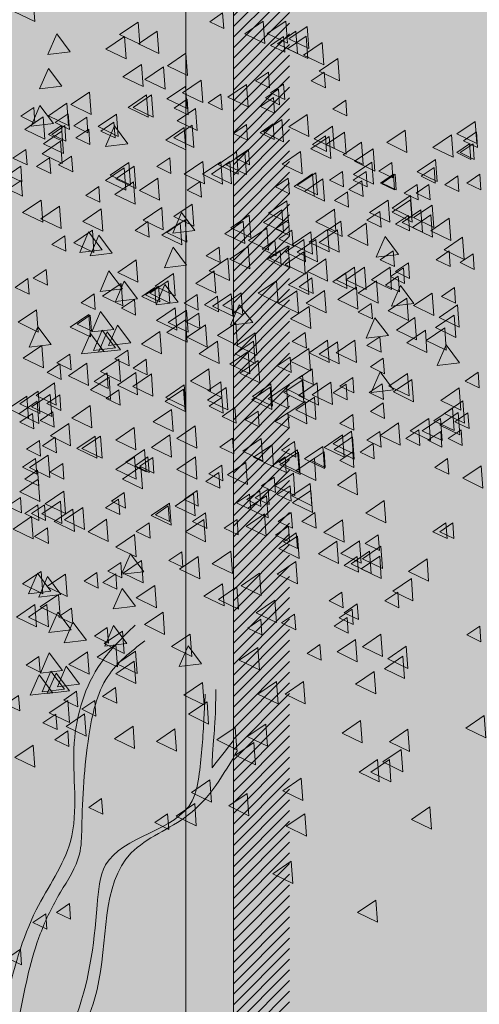
# Model space of a CAD drawing. Units: millimetres. Extents: x 1001.6 to 1080.6, y 553.4 to 612.6.
# Drawn here: x 1046.5 to 1047, y 573.2 to 574.2 of the extents above; entities that cross this region are included whole.
import ezdxf

# ---------------------------------------------------------------- set-up
doc = ezdxf.new("R2010")
doc.units = ezdxf.units.MM
doc.header["$LTSCALE"] = 0.25
for name, color, linetype, lineweight in [('arboles', 84, 'Continuous', 0), ('Contorno', 7, 'Continuous', 18), ('Jardinería', 76, 'Continuous', 20), ('Sombra', 250, 'Continuous', 0)]:
    doc.layers.add(name, color=color, linetype=linetype, lineweight=lineweight)
doc.layers.add('SOLIDO', color=40, linetype='Continuous')

# ---------------------------------------------------------------- blocks, each defined once
blk = doc.blocks.new('A$C5DF92438')
at = {"layer": 'arboles'}
for points in [[(0.10741, 1.26515), (0.09355, 1.25573), (0.10864, 1.24844)], [(0.24974, 1.2549), (0.24004, 1.2483), (0.2506, 1.2432)], [(0.2971, 1.24883), (0.28324, 1.23941), (0.29833, 1.23212)], [(0.18625, 1.24806), (0.17239, 1.23864), (0.18748, 1.23135)], [(0.28021, 1.24864), (0.26635, 1.23922), (0.28144, 1.23193)], [(0.31325, 1.24483), (0.29939, 1.23541), (0.31448, 1.22812)], [(0.13524, 1.2258), (0.1252, 1.23922), (0.1186, 1.22381)], [(0.17602, 1.23721), (0.16216, 1.22779), (0.17725, 1.22049)], [(0.20054, 1.24121), (0.18667, 1.23179), (0.20176, 1.2245)], [(0.29548, 1.23711), (0.28578, 1.23052), (0.29634, 1.22541)], [(0.30473, 1.24121), (0.29086, 1.23179), (0.30595, 1.2245)], [(0.31235, 1.2374), (0.29849, 1.22798), (0.31358, 1.22068)], [(0.32438, 1.23263), (0.31052, 1.22321), (0.32561, 1.21592)], [(0.22214, 1.2247), (0.20827, 1.21528), (0.22336, 1.20798)], [(0.33612, 1.2207), (0.32226, 1.21127), (0.33735, 1.20398)], [(0.12901, 1.19984), (0.11897, 1.21326), (0.11237, 1.19785)], [(0.18879, 1.21631), (0.17493, 1.20689), (0.19002, 1.19959)], [(0.20525, 1.21435), (0.19139, 1.20492), (0.20648, 1.19763)], [(0.28405, 1.21044), (0.27435, 1.20384), (0.28491, 1.19874)], [(0.32598, 1.21044), (0.31628, 1.20384), (0.32684, 1.19874)], [(0.22183, 1.19979), (0.20797, 1.19037), (0.22306, 1.18308)], [(0.23357, 1.20437), (0.21971, 1.19495), (0.2348, 1.18766)], [(0.26757, 1.20106), (0.25371, 1.19164), (0.2688, 1.18435)], [(0.29167, 1.19774), (0.28197, 1.19114), (0.29253, 1.18604)], [(0.29548, 1.20155), (0.28578, 1.19495), (0.29634, 1.18985)], [(0.14971, 1.19548), (0.13585, 1.18606), (0.15094, 1.17877)], [(0.1926, 1.19344), (0.17874, 1.18402), (0.19383, 1.17673)], [(0.19642, 1.19344), (0.18256, 1.18402), (0.19765, 1.17673)], [(0.22306, 1.19011), (0.21336, 1.18352), (0.22392, 1.17841)], [(0.24847, 1.19393), (0.23877, 1.18733), (0.24933, 1.18222)], [(0.28786, 1.19138), (0.27816, 1.18479), (0.28872, 1.17968)], [(0.10792, 1.18396), (0.09821, 1.17736), (0.10878, 1.17226)], [(0.12266, 1.17189), (0.11262, 1.18531), (0.10602, 1.16991)], [(0.13289, 1.18709), (0.11903, 1.17767), (0.13411, 1.17038)], [(0.22945, 1.18328), (0.21559, 1.17386), (0.23068, 1.16657)], [(0.34219, 1.18935), (0.33249, 1.18275), (0.34305, 1.17765)], [(0.1151, 1.17693), (0.10124, 1.16751), (0.11633, 1.16022)], [(0.13381, 1.17918), (0.12411, 1.17259), (0.13467, 1.16748)], [(0.14779, 1.17664), (0.13808, 1.17005), (0.14865, 1.16494)], [(0.17004, 1.17897), (0.15618, 1.16955), (0.17127, 1.16225)], [(0.29419, 1.17497), (0.28033, 1.16555), (0.29542, 1.15825)], [(0.31325, 1.17878), (0.29939, 1.16936), (0.31448, 1.16206)], [(0.12873, 1.17029), (0.11903, 1.1637), (0.12959, 1.15859)], [(0.13127, 1.17029), (0.12157, 1.1637), (0.13213, 1.15859)], [(0.1493, 1.16776), (0.1396, 1.16116), (0.15016, 1.15606)], [(0.1493, 1.16776), (0.1396, 1.16116), (0.15016, 1.15606)], [(0.16812, 1.17283), (0.15841, 1.16624), (0.16898, 1.16113)], [(0.17857, 1.15665), (0.16853, 1.17007), (0.16193, 1.15466)], [(0.22086, 1.16881), (0.207, 1.15938), (0.22209, 1.15209)], [(0.22691, 1.17058), (0.21305, 1.16116), (0.22814, 1.15386)], [(0.26753, 1.17106), (0.25783, 1.16447), (0.26839, 1.15936)], [(0.28755, 1.17156), (0.27785, 1.16497), (0.28841, 1.15986)], [(0.33231, 1.16989), (0.31845, 1.16047), (0.33354, 1.15317)], [(0.43927, 1.17349), (0.42541, 1.16407), (0.4405, 1.15678)], [(0.12901, 1.16608), (0.11515, 1.15665), (0.13024, 1.14936)], [(0.32977, 1.16227), (0.31591, 1.15284), (0.331, 1.14555)], [(0.32694, 1.16267), (0.31724, 1.15608), (0.3278, 1.15097)], [(0.34127, 1.1655), (0.32741, 1.15608), (0.34249, 1.14878)], [(0.38681, 1.16695), (0.37295, 1.15753), (0.38804, 1.15024)], [(0.42148, 1.16333), (0.40762, 1.15391), (0.42271, 1.14661)], [(0.4402, 1.16558), (0.43049, 1.15899), (0.44106, 1.15388)], [(0.12811, 1.15864), (0.11425, 1.14922), (0.12934, 1.14193)], [(0.35397, 1.15788), (0.34011, 1.14845), (0.3552, 1.14116)], [(0.36267, 1.15298), (0.34881, 1.14356), (0.36389, 1.13626)], [(0.43512, 1.15669), (0.42541, 1.1501), (0.43598, 1.14499)], [(0.43766, 1.15669), (0.42795, 1.1501), (0.43852, 1.14499)], [(0.10204, 1.15251), (0.09234, 1.14591), (0.1029, 1.14081)], [(0.11983, 1.14616), (0.11013, 1.13956), (0.12069, 1.13446)], [(0.13635, 1.14743), (0.12665, 1.14083), (0.13721, 1.13573)], [(0.21005, 1.14616), (0.20034, 1.13956), (0.21091, 1.13446)], [(0.26012, 1.15063), (0.24626, 1.14121), (0.26135, 1.13391)], [(0.2663, 1.15025), (0.25244, 1.14083), (0.26753, 1.13354)], [(0.26904, 1.15249), (0.25933, 1.1459), (0.2699, 1.14079)], [(0.26904, 1.15249), (0.25933, 1.1459), (0.2699, 1.14079)], [(0.30817, 1.15083), (0.29431, 1.14141), (0.3094, 1.13412)], [(0.09823, 1.13981), (0.08853, 1.13321), (0.09909, 1.12811)], [(0.17572, 1.13863), (0.16186, 1.12921), (0.17695, 1.12192)], [(0.17926, 1.14265), (0.1654, 1.13323), (0.18049, 1.12594)], [(0.18334, 1.1399), (0.16948, 1.13048), (0.18457, 1.12319)], [(0.23484, 1.1434), (0.22098, 1.13398), (0.23607, 1.12669)], [(0.25517, 1.1434), (0.24131, 1.13398), (0.2564, 1.12669)], [(0.36177, 1.14301), (0.3479, 1.13358), (0.36299, 1.12629)], [(0.37667, 1.14272), (0.36696, 1.13612), (0.37753, 1.13102)], [(0.40951, 1.14498), (0.39565, 1.13556), (0.41074, 1.12827)], [(0.40843, 1.13891), (0.39873, 1.13231), (0.40929, 1.12721)], [(0.20113, 1.13101), (0.18727, 1.12159), (0.20236, 1.1143)], [(0.29899, 1.13092), (0.28929, 1.12432), (0.29985, 1.11921)], [(0.31729, 1.13411), (0.30343, 1.12469), (0.31852, 1.1174)], [(0.31967, 1.13501), (0.3058, 1.12559), (0.32089, 1.1183)], [(0.33965, 1.136), (0.32995, 1.1294), (0.34051, 1.1243)], [(0.35744, 1.136), (0.34774, 1.1294), (0.3583, 1.1243)], [(0.37794, 1.13383), (0.36823, 1.12723), (0.3788, 1.12213)], [(0.37921, 1.13383), (0.36951, 1.12723), (0.38007, 1.12213)], [(0.42622, 1.13256), (0.41652, 1.12596), (0.42708, 1.12086)], [(0.44274, 1.13383), (0.43304, 1.12723), (0.4436, 1.12213)], [(0.09854, 1.12914), (0.08884, 1.12255), (0.0994, 1.11744)], [(0.18275, 1.12816), (0.16889, 1.11874), (0.18398, 1.11144)], [(0.23292, 1.12837), (0.22322, 1.12178), (0.23378, 1.11667)], [(0.32492, 1.1303), (0.31106, 1.12088), (0.32615, 1.11359)], [(0.35428, 1.12894), (0.34458, 1.12235), (0.35514, 1.11724)], [(0.39573, 1.12621), (0.38602, 1.11961), (0.39659, 1.11451)], [(0.40462, 1.12621), (0.39492, 1.11961), (0.40548, 1.11451)], [(0.34346, 1.12075), (0.33376, 1.11416), (0.34432, 1.10905)], [(0.39076, 1.11781), (0.3769, 1.10839), (0.39199, 1.10109)], [(0.22685, 1.11146), (0.21299, 1.10203), (0.22808, 1.09474)], [(0.298, 1.114), (0.28414, 1.10457), (0.29923, 1.09728)], [(0.37393, 1.1145), (0.36007, 1.10508), (0.37516, 1.09778)], [(0.39082, 1.11469), (0.37696, 1.10527), (0.39205, 1.09797)], [(0.40697, 1.11069), (0.39311, 1.10127), (0.4082, 1.09397)], [(0.15861, 1.10783), (0.14474, 1.09841), (0.15983, 1.09112)], [(0.22896, 1.09165), (0.21892, 1.10507), (0.21232, 1.08967)], [(0.26974, 1.10307), (0.25588, 1.09364), (0.27097, 1.08635)], [(0.29425, 1.10707), (0.28039, 1.09764), (0.29548, 1.09035)], [(0.33358, 1.10764), (0.31972, 1.09822), (0.33481, 1.09093)], [(0.36777, 1.10588), (0.35807, 1.09929), (0.36863, 1.09418)], [(0.3892, 1.10297), (0.3795, 1.09637), (0.39006, 1.09127)], [(0.39844, 1.10707), (0.38458, 1.09764), (0.39967, 1.09035)], [(0.40607, 1.10326), (0.39221, 1.09383), (0.4073, 1.08654)], [(0.1937, 1.09826), (0.184, 1.09167), (0.19456, 1.08656)], [(0.21795, 1.09748), (0.20409, 1.08806), (0.21918, 1.08077)], [(0.22163, 1.09963), (0.20777, 1.09021), (0.22286, 1.08291)], [(0.29916, 1.09953), (0.28946, 1.09294), (0.30002, 1.08783)], [(0.33857, 1.0987), (0.32887, 1.0921), (0.33943, 1.087)], [(0.35758, 1.09709), (0.34372, 1.08767), (0.35881, 1.08037)], [(0.41984, 1.1009), (0.40598, 1.09148), (0.42107, 1.08418)], [(0.1592, 1.07713), (0.14916, 1.09055), (0.14256, 1.07514)], [(0.16683, 1.07459), (0.15678, 1.08801), (0.15018, 1.0726)], [(0.28299, 1.09347), (0.26913, 1.08404), (0.28422, 1.07675)], [(0.3017, 1.09191), (0.292, 1.08531), (0.30256, 1.08021)], [(0.31585, 1.09055), (0.30199, 1.08113), (0.31708, 1.07384)], [(0.3285, 1.0924), (0.31464, 1.08298), (0.32973, 1.07569)], [(0.33598, 1.09201), (0.32212, 1.08258), (0.33721, 1.07529)], [(0.38173, 1.07369), (0.37169, 1.08711), (0.36509, 1.0717)], [(0.42984, 1.08655), (0.41598, 1.07713), (0.43107, 1.06984)], [(0.22273, 1.06569), (0.21269, 1.07911), (0.20609, 1.06371)], [(0.24706, 1.07921), (0.23736, 1.07261), (0.24792, 1.06751)], [(0.26901, 1.07949), (0.25515, 1.07007), (0.27024, 1.06278)], [(0.28899, 1.08429), (0.27929, 1.07769), (0.28985, 1.07259)], [(0.29897, 1.0802), (0.2851, 1.07078), (0.30019, 1.06349)], [(0.31071, 1.08478), (0.29685, 1.07536), (0.31194, 1.06807)], [(0.3196, 1.08478), (0.30574, 1.07536), (0.32083, 1.06807)], [(0.29281, 1.07667), (0.2831, 1.07007), (0.29367, 1.06497)], [(0.31057, 1.07549), (0.29671, 1.06607), (0.3118, 1.05878)], [(0.37777, 1.07629), (0.36806, 1.0697), (0.37863, 1.06459)], [(0.4197, 1.07629), (0.41, 1.0697), (0.42056, 1.06459)], [(0.43766, 1.07413), (0.42795, 1.06753), (0.43852, 1.06243)], [(0.18492, 1.06954), (0.17106, 1.06012), (0.18615, 1.05282)], [(0.32729, 1.07023), (0.31343, 1.06081), (0.32852, 1.05351)], [(0.3892, 1.0674), (0.3795, 1.06081), (0.39006, 1.0557)], [(0.11729, 1.06232), (0.10759, 1.05573), (0.11815, 1.05062)], [(0.17445, 1.04791), (0.16441, 1.06133), (0.15781, 1.04592)], [(0.21287, 1.05938), (0.19901, 1.04995), (0.2141, 1.04266)], [(0.24343, 1.06134), (0.22957, 1.05192), (0.24466, 1.04462)], [(0.38539, 1.06359), (0.37569, 1.057), (0.38625, 1.05189)], [(0.10362, 1.05547), (0.09392, 1.04887), (0.10448, 1.04377)], [(0.17348, 1.05175), (0.15962, 1.04233), (0.17471, 1.03504)], [(0.18588, 1.04029), (0.17584, 1.05371), (0.16924, 1.0383)], [(0.20892, 1.0539), (0.19506, 1.04448), (0.21015, 1.03718)], [(0.15318, 1.04404), (0.14347, 1.03744), (0.15404, 1.03234)], [(0.19878, 1.04872), (0.18908, 1.04213), (0.19964, 1.03702)], [(0.23055, 1.04364), (0.22084, 1.03705), (0.23141, 1.03194)], [(0.24579, 1.04237), (0.23609, 1.03578), (0.24665, 1.03067)], [(0.25607, 1.04413), (0.24221, 1.03471), (0.2573, 1.02742)], [(0.18353, 1.03983), (0.17383, 1.03323), (0.18439, 1.02813)], [(0.27229, 1.02251), (0.26224, 1.03593), (0.25564, 1.02052)], [(0.11001, 1.03212), (0.09615, 1.0227), (0.11124, 1.01541)], [(0.1492, 1.02849), (0.13534, 1.01907), (0.15043, 1.01178)], [(0.15033, 1.02803), (0.14063, 1.02143), (0.15119, 1.01633)], [(0.1681, 1.01743), (0.15805, 1.03084), (0.15145, 1.01544)], [(0.214, 1.03357), (0.20014, 1.02415), (0.21523, 1.01686)], [(0.22273, 1.03193), (0.20887, 1.02251), (0.22396, 1.01522)], [(0.23182, 1.02967), (0.22211, 1.02307), (0.23268, 1.01797)], [(0.42349, 1.02812), (0.40962, 1.0187), (0.42471, 1.01141)], [(0.1808, 1.00726), (0.17076, 1.02068), (0.16416, 1.00528)], [(0.23688, 1.02087), (0.22301, 1.01145), (0.2381, 1.00416)], [(0.25975, 1.02214), (0.24589, 1.01272), (0.26098, 1.00543)], [(0.37411, 1.01272), (0.36406, 1.02614), (0.35746, 1.01073)], [(0.39401, 1.02634), (0.38015, 1.01692), (0.39524, 1.00962)], [(0.12108, 1.00599), (0.11104, 1.01941), (0.10444, 1.00401)], [(0.16047, 1.00091), (0.15043, 1.01433), (0.14383, 0.99893)], [(0.16937, 1.00345), (0.15933, 1.01687), (0.15273, 1.00147)], [(0.17318, 1.00218), (0.16314, 1.0156), (0.15654, 1.0002)], [(0.20257, 1.01579), (0.18871, 1.00637), (0.2038, 0.99908)], [(0.27409, 1.01471), (0.26023, 1.00529), (0.27532, 0.998)], [(0.31174, 1.01498), (0.30204, 1.00838), (0.3126, 1.00328)], [(0.40189, 1.01669), (0.38802, 1.00727), (0.40311, 0.99997)], [(0.4164, 1.01852), (0.40254, 1.0091), (0.41763, 1.00181)], [(0.24591, 1.00857), (0.23205, 0.99914), (0.24714, 0.99185)], [(0.27298, 1.00851), (0.25912, 0.99909), (0.27421, 0.99179)], [(0.32856, 1.00926), (0.3147, 0.99984), (0.32979, 0.99254)], [(0.33598, 1.00817), (0.32212, 0.99875), (0.33721, 0.99146)], [(0.34889, 1.00926), (0.33503, 0.99984), (0.35012, 0.99254)], [(0.36777, 1.01188), (0.35807, 1.00529), (0.36863, 1.00018)], [(0.13508, 0.99881), (0.12538, 0.99221), (0.13594, 0.98711)], [(0.26901, 1.00074), (0.25515, 0.99132), (0.27024, 0.98402)], [(0.31438, 1.00309), (0.30052, 0.99367), (0.31561, 0.98637)], [(0.12763, 0.99156), (0.11792, 0.98497), (0.12849, 0.97986)], [(0.14779, 0.99198), (0.13393, 0.98256), (0.14902, 0.97526)], [(0.1719, 0.99509), (0.15804, 0.98567), (0.17313, 0.97838)], [(0.19226, 0.995), (0.18256, 0.9884), (0.19312, 0.9833)], [(0.27647, 0.99401), (0.2626, 0.98459), (0.27769, 0.9773)], [(0.30043, 0.99664), (0.29073, 0.99005), (0.30129, 0.98494)], [(0.37033, 0.99581), (0.36063, 0.98921), (0.37119, 0.98411)], [(0.37792, 0.97207), (0.36788, 0.98549), (0.36128, 0.97008)], [(0.38845, 0.98423), (0.37459, 0.9748), (0.38968, 0.96751)], [(0.44147, 0.98521), (0.43177, 0.97861), (0.44233, 0.97351)], [(0.12362, 0.97731), (0.10976, 0.96789), (0.12485, 0.9606)], [(0.34236, 0.97632), (0.33266, 0.96972), (0.34322, 0.96462)], [(0.34744, 0.9814), (0.33774, 0.9748), (0.3483, 0.9697)], [(0.36953, 0.97651), (0.35982, 0.96992), (0.37039, 0.96481)], [(0.39172, 0.97985), (0.37786, 0.97043), (0.39295, 0.96314)], [(0.12746, 0.96832), (0.11775, 0.96173), (0.12832, 0.95662)], [(0.4273, 0.9735), (0.41344, 0.96408), (0.42853, 0.95679)], [(0.10287, 0.96734), (0.08901, 0.95792), (0.1041, 0.95063)], [(0.11049, 0.96353), (0.09663, 0.95411), (0.11172, 0.94682)], [(0.37031, 0.96235), (0.36061, 0.95575), (0.37117, 0.95064)], [(0.43001, 0.96371), (0.41615, 0.95429), (0.43124, 0.947)], [(0.10713, 0.95435), (0.09742, 0.94776), (0.10799, 0.94265)], [(0.15033, 0.96022), (0.13647, 0.9508), (0.15156, 0.94351)], [(0.34744, 0.95345), (0.33774, 0.94686), (0.3483, 0.94175)], [(0.42221, 0.95826), (0.40835, 0.94884), (0.42344, 0.94154)], [(0.42657, 0.95501), (0.41271, 0.94559), (0.4278, 0.93829)], [(0.43384, 0.95472), (0.42414, 0.94813), (0.4347, 0.94302)], [(0.13427, 0.94683), (0.1204, 0.93741), (0.13549, 0.93011)], [(0.38173, 0.9472), (0.36786, 0.93778), (0.38295, 0.93048)], [(0.40443, 0.95064), (0.39057, 0.94121), (0.40566, 0.93392)], [(0.41332, 0.95064), (0.39946, 0.94121), (0.41455, 0.93392)], [(0.34652, 0.94104), (0.33266, 0.93162), (0.34775, 0.92432)], [(0.36777, 0.94075), (0.35807, 0.93416), (0.36863, 0.92905)], [(0.397, 0.94202), (0.38729, 0.93543), (0.39786, 0.93032)], [(0.41351, 0.94075), (0.40381, 0.93416), (0.41437, 0.92905)], [(0.42876, 0.94202), (0.41906, 0.93543), (0.42962, 0.93032)], [(0.12412, 0.93657), (0.11442, 0.92998), (0.12498, 0.92487)], [(0.15415, 0.93736), (0.14029, 0.92794), (0.15538, 0.92064)], [(0.15796, 0.93736), (0.1441, 0.92794), (0.15919, 0.92064)], [(0.3398, 0.93831), (0.32593, 0.92888), (0.34102, 0.92159)], [(0.34725, 0.93666), (0.33339, 0.92724), (0.34848, 0.91995)], [(0.36269, 0.93186), (0.35299, 0.92526), (0.36355, 0.92016)], [(0.34744, 0.92551), (0.33774, 0.91891), (0.3483, 0.91381)], [(0.10933, 0.92056), (0.09963, 0.91396), (0.11019, 0.90886)], [(0.11871, 0.92306), (0.10485, 0.91364), (0.11994, 0.90635)], [(0.12966, 0.91675), (0.11996, 0.91015), (0.13052, 0.90505)], [(0.4186, 0.92043), (0.40889, 0.91383), (0.41946, 0.90873)], [(0.11084, 0.91167), (0.10114, 0.90508), (0.1117, 0.89997)], [(0.11084, 0.91167), (0.10114, 0.90508), (0.1117, 0.89997)], [(0.34979, 0.90999), (0.33593, 0.90057), (0.35102, 0.89327)], [(0.44382, 0.91507), (0.42995, 0.90565), (0.44504, 0.89835)], [(0.11139, 0.90491), (0.09753, 0.89549), (0.11262, 0.8882)], [(0.13045, 0.89602), (0.11659, 0.8866), (0.13168, 0.8793)], [(0.09789, 0.89134), (0.08819, 0.88475), (0.09875, 0.87964)], [(0.12791, 0.8884), (0.11405, 0.87898), (0.12914, 0.87168)], [(0.37105, 0.8889), (0.35719, 0.87948), (0.37228, 0.87218)], [(0.11094, 0.88576), (0.10124, 0.87916), (0.1118, 0.87406)], [(0.11602, 0.88576), (0.10632, 0.87916), (0.11688, 0.87406)], [(0.13726, 0.88255), (0.1234, 0.87313), (0.13849, 0.86583)], [(0.14488, 0.88382), (0.13102, 0.8744), (0.14611, 0.8671)], [(0.10631, 0.87697), (0.09245, 0.86754), (0.10754, 0.86025)], [(0.33963, 0.87442), (0.32576, 0.865), (0.34085, 0.85771)], [(0.41733, 0.87216), (0.40762, 0.86556), (0.41819, 0.86046)], [(0.42241, 0.87216), (0.41271, 0.86556), (0.42327, 0.86046)], [(0.11822, 0.86848), (0.10852, 0.86188), (0.11908, 0.85678)], [(0.33547, 0.85841), (0.32161, 0.84899), (0.3367, 0.8417)], [(0.35236, 0.8586), (0.3385, 0.84918), (0.35359, 0.84189)], [(0.3665, 0.86327), (0.3568, 0.85667), (0.36736, 0.85157)], [(0.35999, 0.85098), (0.34612, 0.84156), (0.36121, 0.83427)], [(0.36851, 0.8546), (0.35465, 0.84518), (0.36974, 0.83789)], [(0.35074, 0.84688), (0.34104, 0.84029), (0.35161, 0.83518)], [(0.36761, 0.84717), (0.35375, 0.83775), (0.36884, 0.83046)], [(0.40316, 0.84521), (0.38929, 0.83578), (0.40438, 0.82849)], [(0.39138, 0.83047), (0.37752, 0.82105), (0.39261, 0.81375)], [(0.33931, 0.82021), (0.32961, 0.81361), (0.34017, 0.80851)], [(0.38124, 0.82021), (0.37154, 0.81361), (0.3821, 0.80851)], [(0.13635, 0.80827), (0.12665, 0.80168), (0.13721, 0.79657)], [(0.34693, 0.80751), (0.33723, 0.80091), (0.34779, 0.79581)], [(0.35074, 0.81132), (0.34104, 0.80472), (0.35161, 0.79962)], [(0.13599, 0.79183), (0.12595, 0.80524), (0.11935, 0.78984)], [(0.20497, 0.80525), (0.19111, 0.79583), (0.2062, 0.78854)], [(0.27832, 0.79989), (0.26862, 0.79329), (0.27918, 0.78819)], [(0.30373, 0.8037), (0.29403, 0.7971), (0.30459, 0.792)], [(0.34312, 0.80116), (0.33342, 0.79456), (0.34398, 0.78946)], [(0.14743, 0.7842), (0.13739, 0.79762), (0.13078, 0.78222)], [(0.16318, 0.79373), (0.15347, 0.78713), (0.16404, 0.78203)], [(0.17462, 0.79096), (0.16075, 0.78154), (0.17584, 0.77424)], [(0.17792, 0.78166), (0.16788, 0.79508), (0.16128, 0.77968)], [(0.44274, 0.79467), (0.43304, 0.78808), (0.4436, 0.78297)], [(0.2253, 0.78874), (0.21144, 0.77932), (0.22653, 0.77202)], [(0.34945, 0.78474), (0.33559, 0.77532), (0.35068, 0.76802)], [(0.36851, 0.78855), (0.35465, 0.77913), (0.36974, 0.77183)], [(0.16953, 0.7808), (0.15567, 0.77137), (0.17076, 0.76408)], [(0.23383, 0.76642), (0.22379, 0.77984), (0.21719, 0.76443)], [(0.27613, 0.77858), (0.26226, 0.76916), (0.27735, 0.76186)], [(0.32279, 0.78083), (0.31309, 0.77424), (0.32365, 0.76913)], [(0.38757, 0.77966), (0.37371, 0.77024), (0.3888, 0.76294)], [(0.11187, 0.77194), (0.10217, 0.76534), (0.11273, 0.76024)], [(0.12964, 0.76134), (0.1196, 0.77476), (0.113, 0.75935)], [(0.14824, 0.77535), (0.13438, 0.76592), (0.14947, 0.75863)], [(0.18427, 0.77585), (0.17041, 0.76643), (0.1855, 0.75913)], [(0.38503, 0.77204), (0.37117, 0.76261), (0.38626, 0.75532)], [(0.14234, 0.75118), (0.1323, 0.7646), (0.1257, 0.74919)], [(0.18337, 0.76842), (0.16951, 0.75899), (0.1846, 0.7517)], [(0.12201, 0.74483), (0.11197, 0.75825), (0.10537, 0.74284)], [(0.13091, 0.74737), (0.12087, 0.76079), (0.11427, 0.74538)], [(0.13472, 0.7461), (0.12468, 0.75952), (0.11808, 0.74411)], [(0.36343, 0.7606), (0.34957, 0.75118), (0.36466, 0.74389)], [(0.16939, 0.74857), (0.15968, 0.74198), (0.17025, 0.73687)], [(0.23452, 0.75242), (0.22066, 0.743), (0.23575, 0.73571)], [(0.2901, 0.75317), (0.27624, 0.74375), (0.29133, 0.73646)], [(0.31043, 0.75317), (0.29657, 0.74375), (0.31166, 0.73646)], [(0.09662, 0.74272), (0.08692, 0.73613), (0.09748, 0.73102)], [(0.13345, 0.73901), (0.11959, 0.72959), (0.13468, 0.72229)], [(0.14015, 0.74579), (0.13045, 0.73919), (0.14101, 0.73409)], [(0.1538, 0.73891), (0.1441, 0.73232), (0.15466, 0.72721)], [(0.12458, 0.72875), (0.11487, 0.72216), (0.12544, 0.71705)], [(0.14615, 0.72885), (0.13229, 0.71943), (0.14738, 0.71213)], [(0.44602, 0.72758), (0.43216, 0.71816), (0.44725, 0.71086)], [(0.18247, 0.7196), (0.16861, 0.71018), (0.1837, 0.70288)], [(0.21387, 0.71761), (0.2, 0.70818), (0.21509, 0.70089)], [(0.25924, 0.71869), (0.24538, 0.70926), (0.26047, 0.70197)], [(0.28211, 0.72123), (0.26825, 0.7118), (0.28334, 0.70451)], [(0.35326, 0.72377), (0.3394, 0.71435), (0.35449, 0.70705)], [(0.38884, 0.71742), (0.37498, 0.70799), (0.39007, 0.7007)], [(0.13347, 0.71605), (0.12377, 0.70945), (0.13433, 0.70435)], [(0.10758, 0.70548), (0.09372, 0.69606), (0.10881, 0.68877)], [(0.27321, 0.70725), (0.25935, 0.69783), (0.27444, 0.69054)], [(0.38376, 0.70217), (0.3699, 0.69275), (0.38499, 0.68546)], [(0.36597, 0.69455), (0.35211, 0.68513), (0.3672, 0.67784)], [(0.37486, 0.69455), (0.361, 0.68513), (0.37609, 0.67784)], [(0.30879, 0.68058), (0.29493, 0.67116), (0.31002, 0.66386)], [(0.24018, 0.67931), (0.22632, 0.66989), (0.24141, 0.66259)], [(0.15888, 0.66524), (0.14918, 0.65864), (0.15974, 0.65354)], [(0.26813, 0.66915), (0.25427, 0.65972), (0.26936, 0.65243)], [(0.22874, 0.66152), (0.21488, 0.6521), (0.22997, 0.64481)], [(0.40536, 0.65898), (0.3915, 0.64956), (0.40659, 0.64227)], [(0.20844, 0.65381), (0.19873, 0.64721), (0.2093, 0.64211)], [(0.31133, 0.6539), (0.29747, 0.64448), (0.31256, 0.63719)], [(0.30117, 0.61834), (0.28731, 0.60891), (0.3024, 0.60162)], [(0.13474, 0.58648), (0.12504, 0.57989), (0.1356, 0.57478)], [(0.3647, 0.58912), (0.35084, 0.5797), (0.36593, 0.57241)], [(0.11695, 0.57886), (0.10725, 0.57227), (0.11781, 0.56716)], [(0.09789, 0.55219), (0.08819, 0.54559), (0.09875, 0.54049)]]:
    blk.add_lwpolyline(points, close=True, dxfattribs=at)
at = {"layer": 'arboles', "color": 72}
for points in [[(0.24839, 1.14319), (0.23453, 1.13377), (0.24962, 1.12647)], [(0.11346, 1.1145), (0.0996, 1.10508), (0.11469, 1.09778)], [(0.12721, 1.10983), (0.11335, 1.10041), (0.12844, 1.09311)], [(0.15195, 1.09182), (0.13808, 1.0824), (0.15317, 1.07511)], [(0.25353, 1.07081), (0.23967, 1.06139), (0.25476, 1.05409)], [(0.31311, 1.06025), (0.29925, 1.05083), (0.31434, 1.04354)], [(0.34219, 1.05978), (0.33249, 1.05319), (0.34305, 1.04808)], [(0.34869, 1.06406), (0.33483, 1.05464), (0.34992, 1.04735)], [(0.35631, 1.06406), (0.34245, 1.05464), (0.35754, 1.04735)], [(0.37537, 1.06406), (0.36151, 1.05464), (0.3766, 1.04735)], [(0.38158, 1.05724), (0.37188, 1.05065), (0.38244, 1.04554)], [(0.21638, 1.03775), (0.20634, 1.05117), (0.19974, 1.03576)], [(0.29024, 1.0539), (0.27638, 1.04448), (0.29147, 1.03718)], [(0.31678, 1.05597), (0.30708, 1.04938), (0.31764, 1.04427)], [(0.36521, 1.0539), (0.35135, 1.04448), (0.36644, 1.03718)], [(0.39316, 1.03685), (0.38312, 1.05027), (0.37652, 1.03487)], [(0.30549, 1.04628), (0.29163, 1.03686), (0.30672, 1.02956)], [(0.32619, 1.04647), (0.31233, 1.03705), (0.32742, 1.02975)], [(0.3501, 1.04921), (0.33624, 1.03979), (0.35133, 1.0325)], [(0.40697, 1.04463), (0.39311, 1.03521), (0.4082, 1.02792)], [(0.42368, 1.04872), (0.41398, 1.04213), (0.42454, 1.03702)], [(0.31458, 1.03466), (0.30072, 1.02524), (0.31581, 1.01795)], [(0.36125, 1.03692), (0.35155, 1.03032), (0.36211, 1.02522)], [(0.38791, 1.04082), (0.37405, 1.0314), (0.38914, 1.02411)], [(0.42603, 1.03574), (0.41217, 1.02632), (0.42726, 1.01903)], [(0.11394, 1.00526), (0.10007, 0.99584), (0.11516, 0.98855)], [(0.42747, 0.99239), (0.41743, 1.00581), (0.41083, 0.99041)], [(0.17861, 1.00187), (0.1689, 0.99528), (0.17947, 0.99017)], [(0.16303, 0.98484), (0.15333, 0.97824), (0.16389, 0.97314)], [(0.18461, 0.98493), (0.17075, 0.97551), (0.18584, 0.96822)], [(0.19622, 0.98404), (0.18236, 0.97461), (0.19744, 0.96732)], [(0.23942, 0.98785), (0.22556, 0.97842), (0.24065, 0.97113)], [(0.30967, 0.98295), (0.29581, 0.97353), (0.3109, 0.96624)], [(0.31695, 0.98775), (0.30725, 0.98115), (0.31781, 0.97605)], [(0.16445, 0.98149), (0.15059, 0.97207), (0.16568, 0.96478)], [(0.22093, 0.97568), (0.20706, 0.96626), (0.22215, 0.95897)], [(0.24836, 0.97803), (0.23865, 0.97143), (0.24922, 0.96633)], [(0.28592, 0.97655), (0.27206, 0.96712), (0.28715, 0.95983)], [(0.30944, 0.97935), (0.29558, 0.96993), (0.31067, 0.96264)], [(0.32057, 0.97731), (0.30671, 0.96789), (0.32179, 0.9606)], [(0.3309, 0.97768), (0.31704, 0.96826), (0.33213, 0.96097)], [(0.17193, 0.97213), (0.16223, 0.96554), (0.17279, 0.96043)], [(0.22036, 0.9726), (0.2065, 0.96318), (0.22159, 0.95589)], [(0.25232, 0.97369), (0.23846, 0.96427), (0.25355, 0.95698)], [(0.28553, 0.97406), (0.27167, 0.96464), (0.28676, 0.95735)], [(0.2977, 0.97477), (0.28383, 0.96535), (0.29892, 0.95806)], [(0.24922, 0.96633), (0.23951, 0.95973), (0.25008, 0.95463)], [(0.31167, 0.96334), (0.29781, 0.95392), (0.3129, 0.94662)], [(0.31857, 0.96644), (0.3047, 0.95702), (0.31979, 0.94973)], [(0.21146, 0.95736), (0.1976, 0.94794), (0.21269, 0.94065)], [(0.25898, 0.95873), (0.24928, 0.95213), (0.25984, 0.94703)], [(0.27629, 0.95599), (0.26659, 0.9494), (0.27715, 0.94429)], [(0.29877, 0.95489), (0.28907, 0.9483), (0.29963, 0.94319)], [(0.18337, 0.94371), (0.16951, 0.93429), (0.1846, 0.92699)], [(0.22911, 0.94498), (0.21525, 0.93556), (0.23034, 0.92826)], [(0.11221, 0.93403), (0.10251, 0.92743), (0.11307, 0.92233)], [(0.21019, 0.93831), (0.19633, 0.92888), (0.21142, 0.92159)], [(0.25723, 0.93567), (0.24753, 0.92907), (0.25809, 0.92397)], [(0.27864, 0.93539), (0.26477, 0.92597), (0.27986, 0.91868)], [(0.30373, 0.93326), (0.29403, 0.92667), (0.30459, 0.92156)], [(0.19099, 0.9272), (0.17713, 0.91777), (0.19222, 0.91048)], [(0.30586, 0.92706), (0.292, 0.91764), (0.30709, 0.91035)], [(0.30659, 0.92523), (0.29273, 0.91581), (0.30782, 0.90852)], [(0.32492, 0.9296), (0.31106, 0.92018), (0.32615, 0.91289)], [(0.32584, 0.92551), (0.31614, 0.91891), (0.3267, 0.91381)], [(0.18351, 0.92179), (0.16965, 0.91237), (0.18474, 0.90508)], [(0.1937, 0.9217), (0.184, 0.9151), (0.19456, 0.91)], [(0.19734, 0.92132), (0.18764, 0.91473), (0.1982, 0.90962)], [(0.22925, 0.92179), (0.21539, 0.91237), (0.23048, 0.90508)], [(0.2672, 0.91761), (0.25334, 0.90819), (0.26843, 0.9009)], [(0.29662, 0.9217), (0.28692, 0.9151), (0.29748, 0.91)], [(0.31857, 0.92071), (0.3047, 0.91129), (0.31979, 0.904)], [(0.18845, 0.91449), (0.17459, 0.90507), (0.18968, 0.89778)], [(0.2491, 0.91548), (0.23939, 0.90888), (0.24996, 0.90378)], [(0.30281, 0.90941), (0.28895, 0.89999), (0.30404, 0.8927)], [(0.28848, 0.90659), (0.27878, 0.89999), (0.28935, 0.89489)], [(0.31551, 0.90179), (0.30165, 0.89237), (0.31674, 0.88508)], [(0.17591, 0.89502), (0.16621, 0.88843), (0.17677, 0.88332)], [(0.22784, 0.89417), (0.21398, 0.88475), (0.22907, 0.87745)], [(0.23058, 0.89641), (0.22088, 0.88981), (0.23144, 0.88471)], [(0.23058, 0.89641), (0.22088, 0.88981), (0.23144, 0.88471)], [(0.27756, 0.89629), (0.26786, 0.8897), (0.27842, 0.88459)], [(0.28391, 0.89756), (0.27421, 0.89097), (0.28477, 0.88586)], [(0.30043, 0.9001), (0.29073, 0.89351), (0.30129, 0.8884)], [(0.31602, 0.89658), (0.30216, 0.88716), (0.31725, 0.87986)], [(0.17159, 0.89007), (0.16189, 0.88348), (0.17245, 0.87837)], [(0.20993, 0.8871), (0.19607, 0.87768), (0.21116, 0.87039)], [(0.26994, 0.89375), (0.26023, 0.88716), (0.2708, 0.88205)], [(0.28262, 0.89258), (0.26876, 0.88316), (0.28385, 0.87586)], [(0.20895, 0.88486), (0.19924, 0.87827), (0.20981, 0.87316)], [(0.2369, 0.87978), (0.2272, 0.87318), (0.23776, 0.86808)], [(0.30119, 0.87991), (0.29149, 0.87332), (0.30205, 0.86821)], [(0.31898, 0.87991), (0.30928, 0.87332), (0.31984, 0.86821)], [(0.16267, 0.87493), (0.14881, 0.8655), (0.1639, 0.85821)], [(0.19446, 0.87229), (0.18476, 0.86569), (0.19532, 0.86059)], [(0.2356, 0.87479), (0.22174, 0.86537), (0.23683, 0.85808)], [(0.26053, 0.87483), (0.25083, 0.86823), (0.26139, 0.86313)], [(0.28121, 0.87893), (0.26735, 0.8695), (0.28244, 0.86221)], [(0.29916, 0.86962), (0.28946, 0.86302), (0.30002, 0.85792)], [(0.305, 0.86467), (0.2953, 0.85807), (0.30586, 0.85297)], [(0.18351, 0.86336), (0.16965, 0.85394), (0.18474, 0.84665)], [(0.30586, 0.86228), (0.292, 0.85286), (0.30709, 0.84557)], [(0.2558, 0.85098), (0.24193, 0.84156), (0.25702, 0.83427)], [(0.1732, 0.84257), (0.1635, 0.83597), (0.17406, 0.83087)], [(0.1905, 0.83557), (0.18046, 0.84899), (0.17386, 0.83358)], [(0.23128, 0.84698), (0.21742, 0.83756), (0.23251, 0.83027)], [(0.30459, 0.84323), (0.29073, 0.83381), (0.30582, 0.82651)], [(0.11349, 0.83574), (0.09963, 0.82632), (0.11472, 0.81902)], [(0.12074, 0.82104), (0.1107, 0.83446), (0.1041, 0.81906)], [(0.12837, 0.8185), (0.11833, 0.83192), (0.11173, 0.81651)], [(0.13172, 0.83378), (0.11786, 0.82436), (0.13295, 0.81706)], [(0.15541, 0.83495), (0.14571, 0.82835), (0.15627, 0.82325)], [(0.16956, 0.83405), (0.15985, 0.82746), (0.17042, 0.82235)], [(0.2774, 0.83447), (0.26353, 0.82505), (0.27862, 0.81775)], [(0.19876, 0.82525), (0.1849, 0.81583), (0.19999, 0.80854)], [(0.24958, 0.82652), (0.23572, 0.8171), (0.25081, 0.80981)], [(0.26051, 0.82412), (0.24665, 0.81469), (0.26174, 0.8074)], [(0.12664, 0.81853), (0.11278, 0.80911), (0.12787, 0.80182)], [(0.28883, 0.81414), (0.27497, 0.80472), (0.29006, 0.79743)], [(0.10885, 0.81091), (0.09499, 0.80149), (0.11008, 0.7942)], [(0.11775, 0.81091), (0.10389, 0.80149), (0.11898, 0.7942)]]:
    blk.add_lwpolyline(points, close=True, dxfattribs=at)
at = {"layer": 'arboles', "color": 78}
for points in [[(0.15668, 1.12456), (0.14698, 1.11797), (0.15754, 1.11286)], [(0.20398, 1.10891), (0.19012, 1.09949), (0.20521, 1.0922)], [(0.2652, 1.09855), (0.25134, 1.08913), (0.26643, 1.08183)], [(0.13127, 1.08773), (0.12157, 1.08113), (0.13213, 1.07603)], [(0.20164, 1.04981), (0.19193, 1.04322), (0.2025, 1.03811)], [(0.26376, 1.04482), (0.2499, 1.0354), (0.26499, 1.02811)], [(0.22183, 1.0245), (0.20797, 1.01508), (0.22306, 1.00779)], [(0.11139, 0.97096), (0.09753, 0.96154), (0.11262, 0.95425)], [(0.12018, 0.96861), (0.10632, 0.95919), (0.12141, 0.9519)], [(0.12237, 0.95562), (0.11267, 0.94903), (0.12323, 0.94392)], [(0.2868, 0.93087), (0.27294, 0.92145), (0.28803, 0.91416)], [(0.24689, 0.90989), (0.23719, 0.9033), (0.24775, 0.89819)], [(0.21911, 0.85056), (0.20941, 0.84397), (0.21997, 0.83886)], [(0.1889, 0.84394), (0.17504, 0.83452), (0.19013, 0.82722)], [(0.18427, 0.80961), (0.17423, 0.82303), (0.16763, 0.80762)], [(0.23801, 0.73793), (0.22415, 0.72851), (0.23924, 0.72121)]]:
    blk.add_lwpolyline(points, close=True, dxfattribs=at)
at = {"layer": 'arboles', "color": 34}
for points, knots in [([(0.08706, 0.51336), (0.09296, 0.53671), (0.10357, 0.57863), (0.14601, 0.63615), (0.13212, 0.70378), (0.1504, 0.76259), (0.17476, 0.78643), (0.18396, 0.79545)], [0, 0, 0, 0, 0.0961155, 0.1725771, 0.2714291, 0.3555301, 0.4066496, 0.4066496, 0.4066496, 0.4066496]), ([(0.12741, -0.00404), (0.12865, 0.07901), (0.12981, 0.23496), (0.10839, 0.42062), (0.16703, 0.5337), (0.15541, 0.62226), (0.2314, 0.65031), (0.25053, 0.68344), (0.26092, 0.70142)], [0.211795, 0.211795, 0.211795, 0.211795, 2.004224, 3.566529, 3.976824, 4.728731, 5.094089, 5.527768, 5.527768, 5.527768, 5.527768])]:
    blk.add_open_spline(points, degree=3, knots=knots, dxfattribs=at)
at = {"layer": 'arboles', "color": 36}
for points, knots in [([(0.09773, 0.50509), (0.10174, 0.52507), (0.10803, 0.55645), (0.1267, 0.59441), (0.14363, 0.6189), (0.14421, 0.66012), (0.14666, 0.7042), (0.15798, 0.7575), (0.18088, 0.77554), (0.19121, 0.78367)], [0, 0, 0, 0, 0.080881, 0.1270587, 0.1695183, 0.1957337, 0.2885709, 0.3508722, 0.4020738, 0.4020738, 0.4020738, 0.4020738]), ([(0.10753, 0.43923), (0.11914, 0.45876), (0.14592, 0.50384), (0.15463, 0.56446), (0.15877, 0.63607), (0.22534, 0.64154), (0.23362, 0.69133), (0.23537, 0.71771), (0.23633, 0.73767), (0.23662, 0.74362)], [0, 0, 0, 0, 0.0897103, 0.2070102, 0.2482052, 0.3559813, 0.3841896, 0.4401669, 0.4639308, 0.4639308, 0.4639308, 0.4639308])]:
    blk.add_open_spline(points, degree=3, knots=knots, dxfattribs=at)
at = {"layer": 'arboles'}
blk.add_open_spline([(0.24463, 0.74718), (0.24451, 0.73767), (0.24435, 0.72459), (0.24277, 0.70714), (0.24187, 0.69705), (0.24194, 0.69051), (0.24196, 0.68844)], degree=3, knots=[0, 0, 0, 0, 0.03799338, 0.05228332, 0.07012356, 0.07843055, 0.07843055, 0.07843055, 0.07843055], dxfattribs=at)
blk.add_open_spline([(0.24196, 0.68844), (0.2473, 0.69526), (0.25264, 0.70208), (0.25799, 0.70891)], degree=3, dxfattribs=at)

msp = doc.modelspace()

# ---------------------------------------------------------------- hatches: boundary and pattern name
at = {"layer": 'SOLIDO', "true_color": 0xd6c88f}
h = msp.add_hatch(color=53, dxfattribs=at)
h.paths.add_polyline_path([(1049.811, 576.2376), (1045.811, 576.2376), (1045.811, 572.4662), (1049.811, 572.4662)])
h.paths.add_polyline_path([(1048.911, 574.7662), (1048.911, 572.6662), (1046.711, 572.6662), (1046.711, 574.7662)], flags=16)
at = {"layer": 'SOLIDO', "true_color": 0x977d3f}
h = msp.add_hatch(color=45, dxfattribs=at)
h.paths.add_polyline_path([(1048.911, 574.7662), (1046.711, 574.7662), (1046.711, 572.6662), (1048.911, 572.6662)])
h.paths.add_polyline_path([(1047.786, 574.7162), (1047.786, 572.7162), (1046.761, 572.7162), (1046.761, 574.7162)], flags=16)
h.paths.add_polyline_path([(1047.836, 574.7162), (1048.861, 574.7162), (1048.861, 572.7162), (1047.836, 572.7162)], flags=16)
at = {"layer": 'SOLIDO', "true_color": 0x835e25}
h = msp.add_hatch(color=37, dxfattribs=at)
h.set_gradient(color1=(144, 192, 224), color2=(113, 148, 148), rotation=45, tint=1, name='CYLINDER')
h.paths.add_polyline_path([(1047.786, 574.7162), (1046.761, 574.7162), (1046.761, 572.7162), (1047.786, 572.7162)])
at = {"layer": 'Sombra'}
h = msp.add_hatch(dxfattribs=at)
h.set_pattern_fill('LINE', color=256, scale=0.0025, angle=45, style=0)
h.set_pattern_definition([(45, (-73.279003, 111.020765), (-0.005612660076, 0.005612660076), [])])
h.paths.add_polyline_path([(1048.861, 574.7162), (1047.836, 574.7162), (1047.836, 572.7162), (1047.8954, 572.7162), (1047.8954, 574.6569), (1048.861, 574.6569)])
h.paths.add_polyline_path([(1047.786, 574.7162), (1046.761, 574.7162), (1046.761, 572.7162), (1046.8204, 572.7162), (1046.8204, 574.6569), (1047.786, 574.6569)])

# ---------------------------------------------------------------- linework, layer by layer
at = {"layer": 'Contorno', "lineweight": 5}
for p, q in [((1046.711, 574.7662), (1046.711, 572.6662)), ((1046.761, 574.7162), (1046.761, 572.7162))]:
    msp.add_line(p, q, dxfattribs=at)

# ---------------------------------------------------------------- block references
at = {"layer": 'Jardinería', "lineweight": 5, "xscale": 1.40625, "yscale": 1.40625, "zscale": 1.40625}
msp.add_blockref('A$C5DF92438', (1046.3985, 572.4719), dxfattribs=at)

doc.saveas('drawing.dxf')
